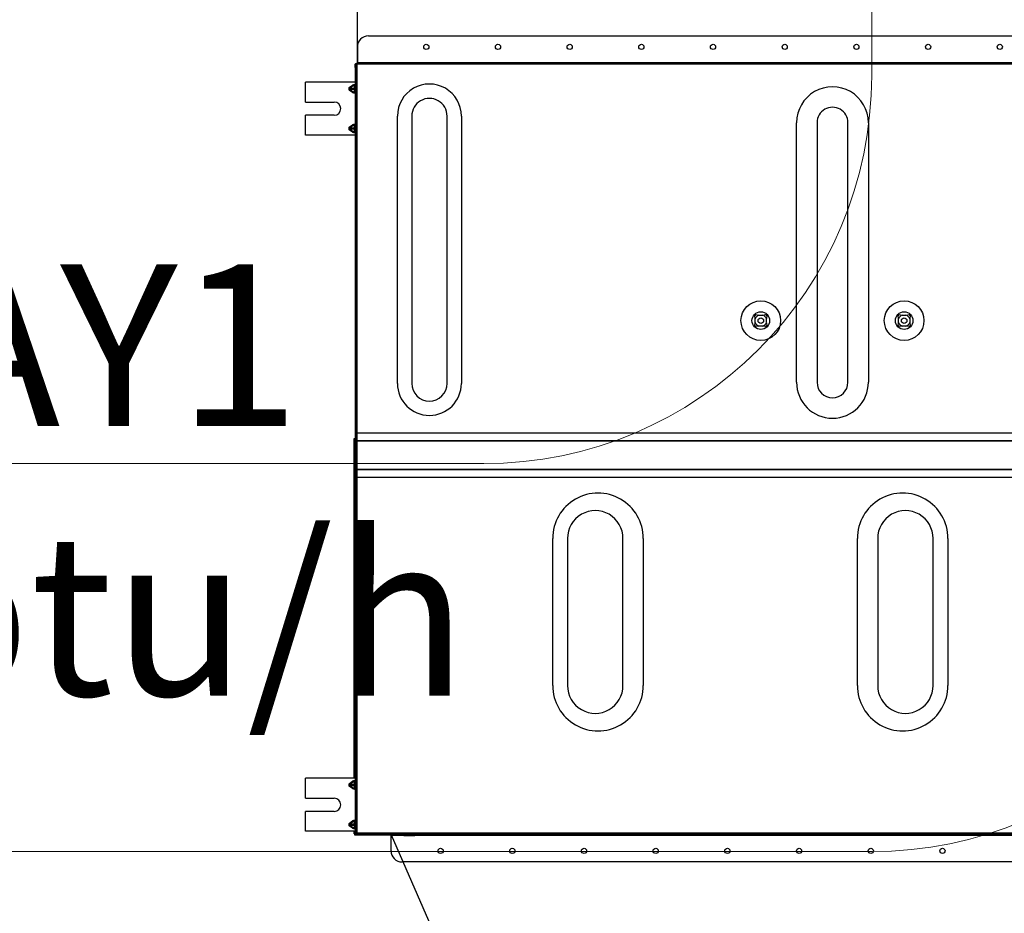
# Model space of a CAD drawing. Units: inches. Extents: x -76658 to 46568, y 2666 to 69065.
# Drawn here: x 10467 to 11989, y 31456 to 32838 of the extents above; entities that cross this region are included whole.
import ezdxf

# ---------------------------------------------------------------- set-up
doc = ezdxf.new("R2010")
doc.units = ezdxf.units.IN
doc.header["$MEASUREMENT"] = 0
doc.layers.get('0').update_dxf_attribs({"lineweight": 5})
doc.layers.add('02', color=145, linetype='Continuous')
doc.layers.add('AC-suply', color=5, linetype='Continuous')
doc.layers.add('ac_indoor', color=6, linetype='Continuous', lineweight=25)
doc.styles.add('Arial', font='arial.ttf')

# ---------------------------------------------------------------- blocks, each defined once
blk = doc.blocks.new('MAY LANH 9lW - 300')
at = {"linetype": 'Continuous'}
for p, q in [((-721.2, 532), (-703.2, 532)), ((-721.2, 529.698), (-721.2, 532)), ((-721.2, 489.302), (-721.2, 529.698)), ((-703.2, 529.698), (-703.2, 532)), ((-703.2, 506), (-703.2, 529.698)), ((-691.2, 532), (-673.2, 532)), ((-691.2, 532), (-691.2, 529.698)), ((-691.2, 529.698), (-691.2, 506)), ((-673.2, 529.698), (-673.2, 532)), ((-673.2, 489.302), (-673.2, 529.698)), ((-90, 529.698), (-90, 532)), ((-90, 532), (-72, 532)), ((-90, 489.302), (-90, 529.698)), ((-72, 529.698), (-72, 532)), ((-72, 506), (-72, 529.698)), ((-60, 532), (-42, 532)), ((-60, 532), (-60, 529.698)), ((-60, 529.698), (-60, 506)), ((-42, 529.698), (-42, 532)), ((-42, 489.302), (-42, 529.698)), ((-718.529347, 489.302), (-716.614213, 492.010408)), ((-715.907107, 491.510408), (-717.82224, 488.802)), ((-715.907107, 491.510408), (-716.614213, 492.010408)), ((-715.907107, 487.5), (-715.907107, 491.510408)), ((-714.492893, 491.510408), (-713.785786, 492.010408)), ((-712.57776, 488.802), (-714.492893, 491.510408)), ((-714.492893, 491.510408), (-714.492893, 487.5)), ((-713.785786, 492.010408), (-711.870653, 489.302)), ((-682.529347, 489.302), (-680.614213, 492.010408)), ((-679.907107, 491.510408), (-681.82224, 488.802)), ((-680.614213, 492.010408), (-679.907107, 491.510408)), ((-679.907107, 487.5), (-679.907107, 491.510408)), ((-677.785786, 492.010408), (-678.492893, 491.510408)), ((-676.57776, 488.802), (-678.492893, 491.510408)), ((-678.492893, 491.510408), (-678.492893, 487.5)), ((-677.785786, 492.010408), (-675.870653, 489.302)), ((-87.329347, 489.302), (-85.414213, 492.010408)), ((-84.707107, 491.510408), (-86.62224, 488.802)), ((-84.707107, 491.510408), (-85.414213, 492.010408)), ((-84.707107, 487.5), (-84.707107, 491.510408)), ((-83.292893, 491.510408), (-82.585786, 492.010408)), ((-81.37776, 488.802), (-83.292893, 491.510408)), ((-83.292893, 491.510408), (-83.292893, 487.5)), ((-82.585786, 492.010408), (-80.670653, 489.302)), ((-51.329347, 489.302), (-49.414213, 492.010408)), ((-48.707107, 491.510408), (-50.62224, 488.802)), ((-49.414213, 492.010408), (-48.707107, 491.510408)), ((-48.707107, 487.5), (-48.707107, 491.510408)), ((-46.585786, 492.010408), (-47.292893, 491.510408)), ((-45.37776, 488.802), (-47.292893, 491.510408)), ((-47.292893, 491.510408), (-47.292893, 487.5)), ((-46.585786, 492.010408), (-44.670653, 489.302)), ((-724.8, 487.194), (-724.2, 487.194)), ((-724.8, 484.194), (-724.8, 487.194)), ((-724.2, 484.194), (-724.8, 484.194)), ((-724.8, 454.5), (-724.8, 484.194)), ((-724.153578, 484.958391), (-724.764999, 454.5)), ((-724.2, 487.194), (-724.2, 484.194)), ((-724.198, 487.194), (-724.2, 487.194)), ((-724.2, 482.645835), (-724.2, 484.194)), ((-724.198, 487.194), (-724.198, 482.745466)), ((-724.198, 487.194), (-723.698, 487.194)), ((-724.153398, 484.96732), (-724.153578, 484.958391)), ((-724.153578, 484.958391), (-724, 484.955308)), ((-724.153398, 484.96732), (-724, 484.964241)), ((-724, 435.2), (-724, 486.198)), ((-723.698, 487.196), (-723.698, 487.796)), ((-723.698, 487.796), (-721.2, 487.796)), ((-723.698, 487.196), (-721.2, 487.196)), ((-723.698, 487.196), (-723.698, 487.194)), ((-721.2, 487.194), (-723.698, 487.194)), ((-723.2, 435.2), (-723.2, 486.198)), ((-722.598, 485.598), (-723.2, 485.598)), ((-28.8, 487), (-723.198, 487)), ((-28.8, 486.2), (-723.198, 486.2)), ((-722.598, 485.598), (-722.598, 486.2)), ((-400.448528, 485.598), (-722.598, 485.598)), ((-722.598, 485.598), (-722.598, -511.202)), ((-721.2, 487), (-721.2, 489.302)), ((-717.82224, 488.802), (-718.529347, 489.302)), ((-717.82224, 487.5), (-715.907107, 487.5)), ((-714.5, 487.2), (-714.5, 487)), ((-714.492893, 487.5), (-712.57776, 487.5)), ((-712.57776, 488.802), (-711.870653, 489.302)), ((-682.529347, 489.302), (-681.82224, 488.802)), ((-681.82224, 487.5), (-679.907107, 487.5)), ((-678.492893, 487.5), (-676.57776, 487.5)), ((-675.870653, 489.302), (-676.57776, 488.802)), ((-673.2, 487), (-673.2, 489.302)), ((-673.2, 487.796), (-665.698, 487.796)), ((-673.2, 487.196), (-665.698, 487.196)), ((-365.198, 487.194), (-673.2, 487.194)), ((-665.698, 487.196), (-665.698, 487.796)), ((-665.698, 487.796), (-662.698, 487.796)), ((-662.698, 487.196), (-665.698, 487.196)), ((-662.698, 487.796), (-662.698, 487.196)), ((-662.698, 487.796), (-368.198, 487.796)), ((-662.698, 487.196), (-368.198, 487.196)), ((-400.605608, 486.2), (-400.58309, 486.196115)), ((-400.60218, 486.198), (-359.79782, 486.198)), ((-400.58309, 486.196115), (-400.56065, 486.184649)), ((-400.56065, 486.184649), (-400.538257, 486.16589)), ((-400.538257, 486.16589), (-400.515879, 486.140127)), ((-400.515879, 486.140127), (-400.493485, 486.107645)), ((-400.493485, 486.107645), (-400.471046, 486.068734)), ((-400.471046, 486.068734), (-400.448528, 486.023679)), ((-400.448528, 486.023679), (-400.448528, 485.598)), ((-400.448528, 485.598), (-400.024264, 485.598)), ((-400.448528, -511.202), (-400.448528, 485.598)), ((-393.205858, 485.598), (-400.024264, 485.598)), ((-400.024264, 485.598), (-400.024264, -511.202)), ((-393.205858, -511.202), (-393.205858, 485.598)), ((-393.205858, 485.598), (-393.191715, 485.598)), ((-393.191715, 485.598), (-393.191715, -511.202)), ((-367.208284, 485.598), (-393.191715, 485.598)), ((-368.198, 487.196), (-368.198, 487.796)), ((-368.198, 487.796), (-365.198, 487.796)), ((-365.198, 487.196), (-368.198, 487.196)), ((-367.208284, -511.202), (-367.208284, 485.598)), ((-367.208284, 485.598), (-367.194142, 485.598)), ((-360.375736, 485.598), (-367.194142, 485.598)), ((-367.194142, 485.598), (-367.194142, -511.202)), ((-365.198, 487.796), (-365.198, 487.196)), ((-365.198, 487.194), (-365.198, 487.196)), ((-365.198, 487.194), (-365.198, 487)), ((-363.198, 486.196), (-359.801248, 486.196)), ((-360.375736, 485.598), (-359.951472, 485.598)), ((-360.375736, -511.202), (-360.375736, 485.598)), ((-359.951472, 486.023679), (-359.928954, 486.068734)), ((-359.951472, 485.598), (-359.951472, 486.023679)), ((-25.802, 485.598), (-359.951472, 485.598)), ((-359.951472, 485.598), (-359.951472, -511.202)), ((-359.928954, 486.068734), (-359.906514, 486.107646)), ((-359.906514, 486.107646), (-359.884121, 486.140127)), ((-359.884121, 486.140127), (-359.861743, 486.165891)), ((-359.861743, 486.165891), (-359.83935, 486.184649)), ((-359.83935, 486.184649), (-359.81691, 486.196115)), ((-359.81691, 486.196115), (-359.794392, 486.2)), ((-90, 487), (-90, 489.302)), ((-86.62224, 488.802), (-87.329347, 489.302)), ((-86.62224, 487.5), (-84.707107, 487.5)), ((-83.292893, 487.5), (-81.37776, 487.5)), ((-81.37776, 488.802), (-80.670653, 489.302)), ((-51.329347, 489.302), (-50.62224, 488.802)), ((-50.62224, 487.5), (-48.707107, 487.5)), ((-47.292893, 487.5), (-45.37776, 487.5)), ((-44.670653, 489.302), (-45.37776, 488.802)), ((-42, 487), (-42, 489.302)), ((-28.8, 486.2), (-28.8, 487)), ((-28.8, 487), (-25.8, 487)), ((-25.8, 486.2), (-28.8, 486.2)), ((-26.997336, 486.2), (-25.802, 486.2)), ((-25.802, 486.2), (-25.802, 485.598)), ((-25.2, 485.598), (-25.802, 485.598)), ((-25.802, -511.202), (-25.802, 485.598)), ((-25.8, 487), (-25.8, 486.2)), ((-25.8, 486.198), (-25.8, 485.598)), ((-25.2, 485.598), (-25.2, -511.202)), ((-25, 486.198), (-25, 485)), ((-25, 485), (-25, -485)), ((-25, 485), (-24, 485)), ((-24, 485), (-24, -485)), ((-23.998, 485), (-24, 485)), ((-23.998, 485), (-23.998, 380.140093)), ((-10, 485), (-23.998, 485)), ((0, 475), (0, -475)), ((-25.2, 467.2), (-25, 467.2)), ((-25, 464.2), (-25.2, 464.2)), ((-739, 454.5), (-725.002, 454.5)), ((-725.002, 454.5), (-725, 454.5)), ((-725.002, 442.693622), (-725.002, 454.5)), ((-724, 454.5), (-725, 454.5)), ((-725, -350.5), (-725, 454.5)), ((-315.148419, 448.711581), (-72.67158, 448.711581)), ((-749, -340.5), (-749, 444.5)), ((-725, 442.793254), (-725.197214, 432.968864)), ((-725.197214, 432.968864), (-725, 432.964906)), ((-725.002, -350.5), (-725.002, 432.964946)), ((-724, 432.282331), (-724, 435.2)), ((-724, 435.2), (-723.2, 435.2)), ((-724, -327.88633), (-724, 432.282331)), ((-723.2, 432.2), (-724, 432.2)), ((-724, 431), (-723.2, 431)), ((-723.765099, 431.633729), (-723.2, 431.06863)), ((-723.2, 435.2), (-723.2, 432.2)), ((-723.2, -329.001336), (-723.2, 433.397337)), ((-72.67158, 435.721507), (-315.148419, 435.721507)), ((-315.148419, 403.678494), (-72.67158, 403.678494)), ((-72.67158, 390.68842), (-315.148419, 390.68842)), ((-25.154454, 382.548793), (-25.177809, 382.575443)), ((-25.154454, 382.548793), (-25.177809, 382.575443)), ((-25.131265, 382.521927), (-25.154454, 382.548793)), ((-25.131265, 382.521927), (-25.154454, 382.548793)), ((-25.108241, 382.494845), (-25.131265, 382.521927)), ((-25.108241, 382.494845), (-25.131265, 382.521927)), ((-25.085382, 382.467548), (-25.108241, 382.494845)), ((-25.085382, 382.467548), (-25.108241, 382.494845)), ((-25.06269, 382.440039), (-25.085382, 382.467548)), ((-25.06269, 382.440039), (-25.085382, 382.467548)), ((-25.040164, 382.412317), (-25.06269, 382.440039)), ((-25.040164, 382.412317), (-25.06269, 382.440039)), ((-25.017805, 382.384385), (-25.040164, 382.412317)), ((-25.017805, 382.384385), (-25.040164, 382.412317)), ((-24.995612, 382.356244), (-25.017805, 382.384385)), ((-24.995612, 382.356244), (-25.017805, 382.384385)), ((-23.998, 376.639544), (-23.998, 140.140093)), ((-25.170372, 374.22488), (-25.143357, 374.255847)), ((-25.170372, 374.22488), (-25.143357, 374.255847)), ((-25.143357, 374.255847), (-25.116571, 374.287101)), ((-25.143357, 374.255847), (-25.116571, 374.287101)), ((-25.116571, 374.287101), (-25.090012, 374.318642)), ((-25.116571, 374.287101), (-25.090012, 374.318642)), ((-25.090012, 374.318642), (-25.063683, 374.350467)), ((-25.090012, 374.318642), (-25.063683, 374.350467)), ((-25.063683, 374.350467), (-25.037582, 374.382574)), ((-25.063683, 374.350467), (-25.037582, 374.382574)), ((-25.037582, 374.382574), (-25.011709, 374.414963)), ((-25.037582, 374.382574), (-25.011709, 374.414963)), ((-25.011709, 374.414963), (-24.986066, 374.44763)), ((-25.011709, 374.414963), (-24.986066, 374.44763)), ((-589.148419, 307.881909), (-455.648419, 307.881909)), ((-455.648419, 294.40964), (-589.148419, 294.40964)), ((-589.148419, 244.185601), (-455.648419, 244.185601)), ((-455.648419, 225.74912), (-589.148419, 225.74912)), ((-25.154454, 142.548793), (-25.177809, 142.575443)), ((-25.154454, 142.548793), (-25.177809, 142.575443)), ((-25.170372, 134.22488), (-25.143357, 134.255847)), ((-25.170372, 134.22488), (-25.143357, 134.255847)), ((-25.131265, 142.521927), (-25.154454, 142.548793)), ((-25.131265, 142.521927), (-25.154454, 142.548793)), ((-25.143357, 134.255847), (-25.116571, 134.287101)), ((-25.143357, 134.255847), (-25.116571, 134.287101)), ((-25.108241, 142.494845), (-25.131265, 142.521927)), ((-25.108241, 142.494845), (-25.131265, 142.521927)), ((-25.116571, 134.287101), (-25.090012, 134.318642)), ((-25.116571, 134.287101), (-25.090012, 134.318642)), ((-25.085382, 142.467548), (-25.108241, 142.494845)), ((-25.085382, 142.467548), (-25.108241, 142.494845)), ((-25.090012, 134.318642), (-25.063683, 134.350467)), ((-25.090012, 134.318642), (-25.063683, 134.350467)), ((-25.06269, 142.440039), (-25.085382, 142.467548)), ((-25.06269, 142.440039), (-25.085382, 142.467548)), ((-25.063683, 134.350467), (-25.037582, 134.382574)), ((-25.063683, 134.350467), (-25.037582, 134.382574)), ((-25.040164, 142.412317), (-25.06269, 142.440039)), ((-25.040164, 142.412317), (-25.06269, 142.440039)), ((-25.017805, 142.384385), (-25.040164, 142.412317)), ((-25.017805, 142.384385), (-25.040164, 142.412317)), ((-25.037582, 134.382574), (-25.011709, 134.414963)), ((-25.037582, 134.382574), (-25.011709, 134.414963)), ((-24.995612, 142.356244), (-25.017805, 142.384385)), ((-24.995612, 142.356244), (-25.017805, 142.384385)), ((-25.011709, 134.414963), (-24.986066, 134.44763)), ((-25.011709, 134.414963), (-24.986066, 134.44763)), ((-23.998, 136.639544), (-23.998, -99.859907)), ((-263.270134, 121.125552), (-263.651585, 123.586925)), ((-263.651585, 114.805076), (-263.272749, 117.249577)), ((-263.2, 120.672999), (-263.224018, 120.827981)), ((-263.224018, 117.56402), (-263.2, 117.719002)), ((-263.2, 117.719002), (-263.2, 120.672999)), ((-262.590925, 124.647585), (-260.146424, 124.26875)), ((-259.83198, 124.220019), (-259.676998, 124.196)), ((-259.676998, 124.196), (-256.723002, 124.196)), ((-256.723002, 124.196), (-256.568019, 124.220019)), ((-256.270449, 124.266135), (-253.809075, 124.647585)), ((-253.175981, 120.827981), (-253.2, 120.672999)), ((-253.2, 120.672999), (-253.2, 117.719002)), ((-253.2, 117.719002), (-253.175981, 117.56402)), ((-253.129865, 117.266449), (-252.748415, 114.805076)), ((-252.748415, 123.586925), (-253.127251, 121.142424)), ((-260.129551, 114.125866), (-262.590925, 113.744415)), ((-259.676998, 114.196), (-259.83198, 114.171982)), ((-256.723002, 114.196), (-259.676998, 114.196)), ((-256.568019, 114.171982), (-256.723002, 114.196)), ((-253.809075, 113.744415), (-256.253576, 114.123251)), ((-314.146494, 86.737926), (-78.730345, 86.737926)), ((-78.730345, 68.21487), (-314.146494, 68.21487)), ((-314.146494, 40.177131), (-78.730345, 40.177131)), ((-589.148419, 31.642881), (-455.648419, 31.642881)), ((-78.730345, 21.654075), (-314.146494, 21.654075)), ((-455.648419, 13.2064), (-589.148419, 13.2064)), ((-263.270134, -8.874448), (-263.651585, -6.413075)), ((-262.590925, -5.352415), (-260.146424, -5.73125)), ((-259.83198, -5.779981), (-259.676998, -5.804)), ((-259.676998, -5.804), (-256.723002, -5.804)), ((-256.723002, -5.804), (-256.568019, -5.779981)), ((-256.270449, -5.733865), (-253.809075, -5.352415)), ((-252.748415, -6.413075), (-253.127251, -8.857576)), ((-263.651585, -15.194924), (-263.272749, -12.750423)), ((-263.2, -9.327001), (-263.224018, -9.172019)), ((-263.224018, -12.43598), (-263.2, -12.280998)), ((-263.2, -12.280998), (-263.2, -9.327001)), ((-260.129551, -15.874134), (-262.590925, -16.255585)), ((-259.676998, -15.804), (-259.83198, -15.828018)), ((-256.723002, -15.804), (-259.676998, -15.804)), ((-256.568019, -15.828018), (-256.723002, -15.804)), ((-253.809075, -16.255585), (-256.253576, -15.876749)), ((-253.175981, -9.172019), (-253.2, -9.327001)), ((-253.2, -9.327001), (-253.2, -12.280998)), ((-253.2, -12.280998), (-253.175981, -12.43598)), ((-253.129865, -12.733551), (-252.748415, -15.194924)), ((-589.148419, -37.017639), (-455.648419, -37.017639)), ((-455.648419, -50.489908), (-589.148419, -50.489908)), ((-25.154454, -97.451207), (-25.177809, -97.424557)), ((-25.154454, -97.451207), (-25.177809, -97.424557)), ((-25.131265, -97.478073), (-25.154454, -97.451207)), ((-25.131265, -97.478073), (-25.154454, -97.451207)), ((-25.108241, -97.505155), (-25.131265, -97.478073)), ((-25.108241, -97.505155), (-25.131265, -97.478073)), ((-25.085382, -97.532452), (-25.108241, -97.505155)), ((-25.085382, -97.532452), (-25.108241, -97.505155)), ((-25.06269, -97.559961), (-25.085382, -97.532452)), ((-25.06269, -97.559961), (-25.085382, -97.532452)), ((-25.040164, -97.587683), (-25.06269, -97.559961)), ((-25.040164, -97.587683), (-25.06269, -97.559961)), ((-25.017805, -97.615615), (-25.040164, -97.587683)), ((-25.017805, -97.615615), (-25.040164, -97.587683)), ((-24.995612, -97.643756), (-25.017805, -97.615615)), ((-24.995612, -97.643756), (-25.017805, -97.615615))]:
    blk.add_line(p, q, dxfattribs=at)
for centre, radius in [((-10, 422.5), 2.35), ((-739, 409.5), 2.35), ((-10, 357.5), 2.35), ((-739, 344.5), 2.35), ((-10, 292.5), 2.35), ((-739, 279.5), 2.35), ((-10, 227.5), 2.35), ((-739, 214.5), 2.35), ((-10, 162.5), 2.35), ((-739, 149.5), 2.35), ((-258.2, 119.196), 17.984296), ((-258.2, 119.196), 7.998466), ((-258.2, 119.196), 2.5), ((-10, 97.5), 2.35), ((-739, 84.5), 2.35), ((-10, 32.5), 2.35), ((-739, 19.5), 2.35), ((-258.2, -10.804), 17.984296), ((-258.2, -10.804), 7.998466), ((-258.2, -10.804), 2.5), ((-10, -32.5), 2.35), ((-739, -45.5), 2.35), ((-10, -97.5), 2.35)]:
    blk.add_circle(centre, radius, dxfattribs=at)
for centre, radius, start, end in [((-697.2, 506), 6, 180, 0), ((-66, 506), 6, 180, 0), ((-723.198, 486.198), 0.802, 90, 180), ((-723.198, 486.198), 0.002, 90, 180), ((-363.198, 484.994), 1.202, 90, 149.834739), ((-25.802, 486.198), 0.802, 0, 90), ((-25.802, 486.198), 0.002, 0, 90), ((-10, 475), 10, 0, 90), ((-739, 444.5), 10, 90, 180), ((-315.148419, 419.7), 29.01158, 90, 270), ((-72.67158, 419.7), 29.01158, 270, 90), ((-723.198, 432.200829), 0.802, 180, 225), ((-315.148419, 419.7), 16.021506, 90, 270), ((-72.67158, 419.7), 16.021506, 270, 90), ((-589.153179, 266.815515), 41.066394, 89.993359, 270.006641), ((-455.643612, 266.815515), 41.066394, 269.993293, 90.006707), ((-589.228569, 269.29762), 25.112147, 89.81713, 270.18287), ((-455.568238, 269.29762), 25.112148, 269.817057, 90.182943), ((-258.2, 119.196), 7, 128.84936, 141.15064), ((-258.2, 119.196), 5.282435, 107.995647, 162.004353), ((-258.2, 119.196), 5.282435, 197.995647, 252.004353), ((-258.2, 119.196), 5.282435, 17.995647, 72.004353), ((-258.2, 119.196), 5.282435, 287.995647, 342.004353), ((-258.2, 119.196), 7, 38.84936, 51.15064), ((-258.2, 119.196), 7, 218.84936, 231.15064), ((-258.2, 119.196), 7, 308.84936, 321.15064), ((-314.146494, 54.196), 32.541926, 90, 270), ((-78.730345, 54.196), 32.541926, 270, 90), ((-314.146494, 54.196), 14.01887, 90, 270), ((-78.730345, 54.196), 14.01887, 270, 90), ((-589.153194, -9.423514), 41.066394, 89.993338, 270.006662), ((-455.643628, -9.423514), 41.066394, 269.993314, 90.006686), ((-589.228568, -11.905619), 25.112147, 89.817134, 270.182866), ((-455.568236, -11.905619), 25.112148, 269.817054, 90.182946), ((-258.2, -10.804), 7, 128.84936, 141.15064), ((-258.2, -10.804), 5.282435, 107.995647, 162.004353), ((-258.2, -10.804), 5.282435, 17.995647, 72.004353), ((-258.2, -10.804), 7, 38.84936, 51.15064), ((-258.2, -10.804), 7, 218.84936, 231.15064), ((-258.2, -10.804), 5.282435, 197.995647, 252.004353), ((-258.2, -10.804), 5.282435, 287.995647, 342.004353), ((-258.2, -10.804), 7, 308.84936, 321.15064)]:
    blk.add_arc(centre, radius, start, end, dxfattribs=at)
for centre, major_axis, ratio, start_param, end_param in [((-715.2, 490.010408), (0, -2.828427), 0.707107, 2.3561944902, 3.926990817), ((-715.2, 490.010408), (0, -2.12132), 0.471405, 2.3561944902, 3.926990817), ((-679.2, 490.010408), (0, -2.828427), 0.707107, 2.3561944902, 3.926990817), ((-679.2, 490.010408), (0, -2.12132), 0.471405, 2.3561944902, 3.926990817), ((-84, 490.010408), (0, -2.828427), 0.707107, 2.3561944902, 3.926990817), ((-84, 490.010408), (0, -2.12132), 0.471405, 2.3561944902, 3.926990817), ((-48, 490.010408), (0, -2.828427), 0.707107, 2.3561944902, 3.926990817), ((-48, 490.010408), (0, -2.12132), 0.471405, 2.3561944902, 3.926990817), ((-717.608694, 489.302), (1.051597, 2.274472), 0.337525, 1.7256014698, 3.2963977966), ((-718.529347, 488), (0, -1), 0.816497, 0, 1.0471975512), ((-716.901587, 488.802), (1.202891, 1.202891), 0.414214, 1.9634954085, 3.5342917353), ((-716.614213, 488), (0, -1), 0.816497, 0, 1.0471975512), ((-715.2, 488), (1, 0), 0.707107, -2.3561944902, -0.7853981634), ((-713.785786, 488), (0, -1), 0.816497, -1.0471975512, 0), ((-713.498413, 488.802), (-1.202891, 1.202891), 0.414214, 2.7488935719, 4.3196898987), ((-711.870653, 488), (0, -1), 0.816497, -1.0471975512, 0), ((-712.791306, 489.302), (-1.051597, 2.274472), 0.337525, 2.9867875105, 4.5575838373), ((-681.608694, 489.302), (1.051597, 2.274472), 0.337525, 1.7256014698, 3.2963977966), ((-682.529347, 488), (0, 1), 0.816497, 3.1415926536, 4.1887902048), ((-680.901587, 488.802), (1.202891, 1.202891), 0.414214, 1.9634954085, 3.5342917353), ((-680.614213, 488), (0, 1), 0.816497, 3.1415926536, 4.1887902048), ((-679.2, 488), (1, 0), 0.707107, -2.3561944902, -0.7853981634), ((-677.785786, 488), (0, 1), 0.816497, 2.0943951024, 3.1415926536), ((-677.498413, 488.802), (-1.202891, 1.202891), 0.414214, 2.7488935719, 4.3196898987), ((-675.870653, 488), (0, 1), 0.816497, 2.0943951024, 3.1415926536), ((-676.791306, 489.302), (-1.051597, 2.274472), 0.337525, 2.9867875105, 4.5575838373), ((-86.408694, 489.302), (1.051597, 2.274472), 0.337525, 1.7256014698, 3.2963977966), ((-87.329347, 488), (0, -1), 0.816497, 0, 1.0471975512), ((-85.701587, 488.802), (1.202891, 1.202891), 0.414214, 1.9634954085, 3.5342917353), ((-85.414213, 488), (0, -1), 0.816497, 0, 1.0471975512), ((-84, 488), (1, 0), 0.707107, -2.3561944902, -0.7853981634), ((-82.585786, 488), (0, -1), 0.816497, -1.0471975512, 0), ((-82.298413, 488.802), (-1.202891, 1.202891), 0.414214, 2.7488935719, 4.3196898987), ((-80.670653, 488), (0, -1), 0.816497, -1.0471975512, 0), ((-81.591306, 489.302), (-1.051597, 2.274472), 0.337525, 2.9867875105, 4.5575838373), ((-50.408694, 489.302), (1.051597, 2.274472), 0.337525, 1.7256014698, 3.2963977966), ((-51.329347, 488), (0, 1), 0.816497, 3.1415926536, 4.1887902048), ((-49.701587, 488.802), (1.202891, 1.202891), 0.414214, 1.9634954085, 3.5342917353), ((-49.414213, 488), (0, 1), 0.816497, 3.1415926536, 4.1887902048), ((-48, 488), (1, 0), 0.707107, -2.3561944902, -0.7853981634), ((-46.585786, 488), (0, 1), 0.816497, 2.0943951024, 3.1415926536), ((-46.298413, 488.802), (-1.202891, 1.202891), 0.414214, 2.7488935719, 4.3196898987), ((-44.670653, 488), (0, 1), 0.816497, 2.0943951024, 3.1415926536), ((-45.591306, 489.302), (-1.051597, 2.274472), 0.337525, 2.9867875105, 4.5575838373)]:
    blk.add_ellipse(centre, major_axis=major_axis, ratio=ratio, start_param=start_param, end_param=end_param, dxfattribs=at)

msp = doc.modelspace()

# ---------------------------------------------------------------- linework, layer by layer
at = {"layer": '02', "lineweight": 18}
for p, q in [((11784.284, 33551.565), (11784.284, 32751.565)), ((11184.284, 32151.565), (6584.284, 32151.565)), ((11784.284, 31551.565), (5984.284, 31551.565))]:
    msp.add_line(p, q, dxfattribs=at)
for centre in [(11184.284, 32751.565), (11784.284, 32151.565)]:
    msp.add_arc(centre, 600, 270, 0, dxfattribs=at)
at = {"layer": 'AC-suply'}
for points in [[(12643.283, 32770.365), (10988.944, 32770.365), (10988.944, 33855.278), (12643.283, 33855.278)], [(11277.427, 31035.58), (12177.427, 31035.58), (12413.893, 31577.365), (11040.962, 31577.365)]]:
    msp.add_lwpolyline(points, close=True, dxfattribs=at)

# ---------------------------------------------------------------- block references
at = {"layer": 'ac_indoor', "ltscale": 0.2, "xscale": 1.705504587155964, "yscale": 1.705504587155964, "zscale": 1.705504587155964, "rotation": 89.99999999999999}
msp.add_blockref('MAY LANH 9lW - 300', (11816.113, 32813.003), dxfattribs=at)

# ---------------------------------------------------------------- texts
at = {"layer": 'AC-suply', "color": 2, "insert": (10100.198, 32459.445), "char_height": 250, "width": 2237.76997, "attachment_point": 2, "style": 'Arial'}
msp.add_mtext('FD10KAY1\\P100.000btu/h', dxfattribs=at)

doc.saveas('drawing.dxf')
